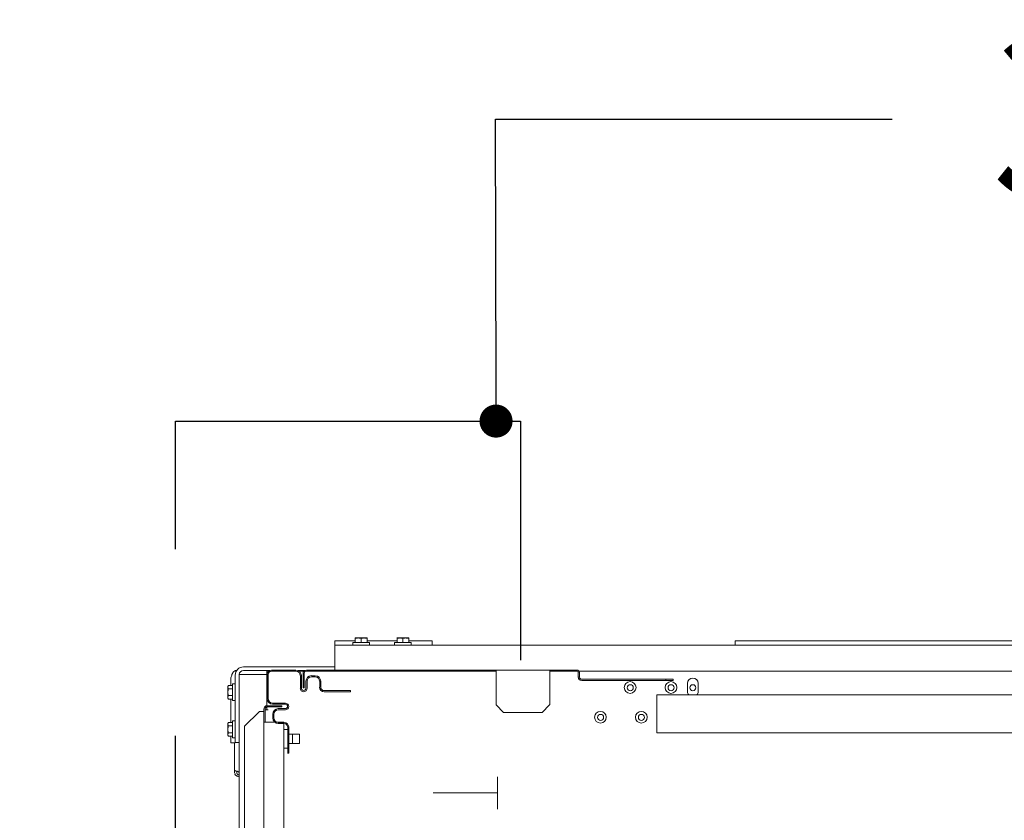
# Model space of a CAD drawing. Units: metres. Extents: x -66 to 217, y -121 to 14.
# Drawn here: x 36 to 36, y -65 to -65 of the extents above; entities that cross this region are included whole.
import ezdxf
from ezdxf import colors
from ezdxf.entities.mleader import LeaderData, LeaderLine
from ezdxf.math import Vec2, Vec3

# ---------------------------------------------------------------- set-up
doc = ezdxf.new("R2010")
doc.units = ezdxf.units.M
doc.header["$MEASUREMENT"] = 0
doc.linetypes.add('HIDDEN', pattern=[0.375, 0.25, -0.125])
doc.layers.add('A00-sistema', color=170, linetype='Continuous', lineweight=30)
doc.layers.add('SISTEMA REFRIPLAST', color=5, linetype='Continuous', lineweight=30)
doc.layers.add('Capa 1', color=7, linetype='Continuous')
doc.styles.add('sans', font='sanss___.ttf')

# ---------------------------------------------------------------- blocks, each defined once
blk = doc.blocks.new('DSFDGFG')
at = {"layer": 'Capa 1', "color": 18, "lineweight": 13, "true_color": 0x000000}
for p, q in [((9.835, 169.208), (10.43, 169.208)), ((9.839, 168.982), (9.839, 169.209)), ((10.133, 168.982), (10.133, 169.192)), ((10.427, 169.208), (10.427, 168.981)), ((10.435, 169.208), (10.435, 169.062)), ((11.917, 169.208), (12.504, 169.208)), ((11.922, 168.982), (11.922, 169.209)), ((12.216, 168.982), (12.216, 169.192)), ((12.509, 169.208), (12.509, 168.981)), ((5.426, 167.547), (5.426, 165.826)), ((5.427, 167.548), (5.516, 167.548)), ((5.663, 167.604), (6.874, 167.604)), ((6.874, 167.548), (5.663, 167.548)), ((7.041, 167.548), (7.278, 167.548)), ((20.902, 167.605), (7.405, 167.605)), ((16.865, 167.548), (7.405, 167.548)), ((16.869, 167.605), (16.869, 165.864)), ((20.902, 167.548), (19.532, 167.548)), ((19.536, 167.605), (19.536, 165.864)), ((20.962, 167.493), (20.962, 167.26)), ((21.014, 167.548), (112.04, 167.548)), ((21.017, 167.493), (21.017, 167.26)), ((3.631, 166.841), (3.631, 167.162)), ((3.853, 167.353), (3.853, 163.983)), ((5.439, 166.179), (5.439, 167.381)), ((5.497, 167.381), (5.497, 166.179)), ((7.099, 167.326), (7.099, 166.693)), ((7.155, 167.326), (7.155, 166.693)), ((7.289, 167.086), (7.232, 167.086)), ((7.234, 167.431), (7.234, 166.714)), ((7.291, 167.431), (7.291, 166.714)), ((7.377, 166.693), (7.377, 167.045)), ((7.432, 166.693), (7.432, 167.045)), ((7.652, 167.323), (7.838, 167.323)), ((7.652, 167.267), (7.838, 167.267)), ((8.063, 167.044), (8.063, 166.747)), ((8.118, 167.044), (8.118, 166.747)), ((21.131, 167.144), (25.7, 167.144)), ((21.131, 167.086), (25.7, 167.086)), ((25.333, 167.087), (25.333, 167.145)), ((25.703, 167.087), (25.703, 167.145)), ((3.485, 166.794), (3.501, 166.84)), ((3.487, 166.795), (3.487, 166.209)), ((3.711, 166.84), (3.502, 166.84)), ((3.711, 166.671), (3.502, 166.671)), ((7.289, 166.714), (7.232, 166.714)), ((8.282, 166.581), (9.598, 166.581)), ((8.283, 166.525), (9.599, 166.525)), ((9.601, 166.525), (9.601, 166.581)), ((3.487, 166.21), (3.503, 166.162)), ((3.713, 166.333), (3.502, 166.333)), ((3.713, 166.162), (3.502, 166.162)), ((3.631, 164.99), (3.631, 166.164)), ((24.884, 166.363), (99.096, 166.363)), ((24.886, 166.365), (24.886, 164.483)), ((5.04, 165.531), (4.316, 164.808)), ((5.04, 165.532), (5.28, 165.532)), ((5.28, 165.659), (5.28, 85.261)), ((5.336, 165.659), (5.336, 165.013)), ((5.337, 165.624), (5.484, 165.624)), ((5.338, 165.79), (5.375, 165.748)), ((5.426, 165.622), (5.426, 165.743)), ((6.17, 165.828), (5.448, 165.828)), ((5.448, 165.827), (5.448, 165.771)), ((6.17, 165.772), (5.448, 165.772)), ((6.17, 165.827), (6.17, 165.771)), ((16.865, 165.864), (17.235, 165.492)), ((19.161, 165.492), (19.532, 165.864)), ((19.162, 165.493), (17.235, 165.493)), ((3.485, 164.943), (3.501, 164.989)), ((3.487, 164.944), (3.487, 164.358)), ((3.712, 164.989), (3.502, 164.989)), ((3.712, 164.82), (3.502, 164.82)), ((4.319, 164.809), (4.319, 86.003)), ((5.809, 165.013), (5.28, 165.013)), ((6.28, 165.013), (5.907, 165.013)), ((6.281, 164.993), (6.281, 165.012)), ((6.281, 86.02), (6.281, 164.936)), ((6.412, 164.647), (6.412, 164.649)), ((6.465, 164.771), (6.465, 163.455)), ((6.52, 164.771), (6.52, 163.455)), ((3.487, 164.358), (3.503, 164.312)), ((3.712, 164.482), (3.502, 164.482)), ((3.712, 164.312), (3.502, 164.312)), ((3.631, 163.983), (3.631, 164.312)), ((7.05, 164.414), (6.518, 164.414)), ((6.7, 164.413), (6.7, 163.943)), ((7.053, 164.413), (7.053, 163.943)), ((24.883, 164.483), (99.095, 164.483)), ((6.412, 163.708), (6.412, 163.708)), ((7.05, 163.944), (6.518, 163.944)), ((6.463, 163.456), (6.518, 163.456))]:
    blk.add_line(p, q, dxfattribs=at)
for points in [[(8.823, 169.064), (9.833, 169.064)], [(8.824, 167.611), (8.824, 169.063)], [(9.708, 168.983), (10.546, 168.983)], [(9.708, 168.983), (9.708, 168.843)], [(9.981, 169.204), (9.954, 169.204), (9.941, 169.203), (9.927, 169.202), (9.914, 169.2), (9.9, 169.198), (9.887, 169.196), (9.873, 169.194), (9.861, 169.193), (9.847, 169.191), (9.834, 169.187)], [(10.421, 169.187), (10.408, 169.191), (10.394, 169.193), (10.368, 169.197), (10.354, 169.198), (10.341, 169.2), (10.328, 169.202), (10.314, 169.203), (10.301, 169.204), (10.274, 169.204), (10.247, 169.204), (10.233, 169.203), (10.221, 169.202), (10.206, 169.2), (10.194, 169.198), (10.181, 169.197), (10.166, 169.195), (10.153, 169.193), (10.141, 169.191), (10.127, 169.187), (10.114, 169.191), (10.101, 169.193), (10.074, 169.197), (10.061, 169.198), (10.047, 169.2), (10.035, 169.202), (10.021, 169.203), (10.007, 169.204), (9.981, 169.204)], [(10.421, 169.064), (11.916, 169.064)], [(10.546, 168.983), (10.546, 168.843)], [(11.791, 168.983), (12.628, 168.983)], [(11.791, 168.983), (11.791, 168.843)], [(12.063, 169.204), (12.036, 169.204), (12.023, 169.203), (12.01, 169.202), (11.996, 169.2), (11.983, 169.198), (11.97, 169.196), (11.943, 169.193), (11.93, 169.191), (11.916, 169.187)], [(12.503, 169.187), (12.49, 169.191), (12.477, 169.193), (12.464, 169.195), (12.45, 169.197), (12.437, 169.198), (12.424, 169.2), (12.41, 169.202), (12.397, 169.203), (12.383, 169.204), (12.356, 169.204), (12.33, 169.204), (12.316, 169.203), (12.303, 169.202), (12.289, 169.2), (12.276, 169.198), (12.263, 169.197), (12.236, 169.193), (12.223, 169.191), (12.209, 169.187), (12.197, 169.191), (12.184, 169.193), (12.169, 169.195), (12.157, 169.197), (12.143, 169.198), (12.129, 169.2), (12.116, 169.202), (12.104, 169.203), (12.089, 169.204), (12.063, 169.204)], [(12.503, 169.064), (13.669, 169.064)], [(12.628, 168.983), (12.628, 168.843)], [(13.669, 169.064), (13.669, 168.843)], [(28.785, 169.065), (28.785, 168.844)], [(28.786, 169.064), (66.354, 169.064)], [(8.826, 168.848), (110.268, 168.848)], [(3.927, 167.592), (3.918, 167.592), (3.91, 167.59), (3.903, 167.59), (3.895, 167.588), (3.887, 167.586), (3.877, 167.584), (3.871, 167.583), (3.864, 167.581), (3.855, 167.578), (3.847, 167.574), (3.84, 167.571), (3.832, 167.569), (3.826, 167.564), (3.818, 167.56), (3.81, 167.554), (3.801, 167.547), (3.793, 167.541), (3.785, 167.535), (3.776, 167.528), (3.768, 167.521), (3.761, 167.513), (3.752, 167.504), (3.746, 167.497), (3.74, 167.488), (3.733, 167.481), (3.727, 167.471), (3.722, 167.462), (3.715, 167.453), (3.709, 167.443), (3.705, 167.434), (3.701, 167.424), (3.696, 167.414), (3.692, 167.405), (3.688, 167.394), (3.684, 167.385), (3.68, 167.374), (3.677, 167.363), (3.674, 167.355)], [(8.826, 167.768), (4.265, 167.768)], [(5.551, 167.58), (4.265, 167.58)], [(7.308, 167.58), (7.001, 167.58)], [(3.629, 166.84), (3.629, 167.161)], [(4.042, 3.812), (4.042, 167.391)], [(5.428, 167.389), (4.043, 167.389)], [(3.5, 166.835), (3.498, 166.827), (3.494, 166.821), (3.491, 166.814), (3.49, 166.806), (3.489, 166.797), (3.487, 166.789), (3.486, 166.782), (3.485, 166.775), (3.483, 166.767), (3.483, 166.75)], [(3.5, 166.667), (3.498, 166.651), (3.494, 166.636), (3.491, 166.62), (3.489, 166.605), (3.489, 166.589), (3.487, 166.574), (3.486, 166.559), (3.485, 166.544), (3.483, 166.527), (3.483, 166.496), (3.483, 166.465), (3.485, 166.451), (3.486, 166.434), (3.487, 166.419), (3.489, 166.404), (3.489, 166.389), (3.491, 166.372), (3.498, 166.342), (3.5, 166.327)], [(3.484, 166.751), (3.484, 166.735), (3.486, 166.727), (3.488, 166.712), (3.49, 166.703), (3.493, 166.697), (3.493, 166.689), (3.499, 166.673), (3.501, 166.666)], [(3.71, 166.92), (3.851, 166.92)], [(3.71, 166.083), (3.71, 166.919)], [(26.411, 166.528), (26.411, 166.943)], [(26.938, 166.943), (26.938, 166.528)], [(3.5, 166.328), (3.498, 166.32), (3.494, 166.313), (3.491, 166.306), (3.49, 166.297), (3.489, 166.29), (3.487, 166.282), (3.486, 166.275), (3.485, 166.266), (3.483, 166.258), (3.483, 166.243)], [(3.484, 166.243), (3.484, 166.232), (3.485, 166.227), (3.485, 166.222), (3.486, 166.215), (3.487, 166.21), (3.488, 166.204), (3.49, 166.196), (3.491, 166.191), (3.493, 166.184), (3.495, 166.179), (3.495, 166.171), (3.499, 166.165), (3.501, 166.157)], [(3.629, 164.989), (3.629, 166.163)], [(3.71, 166.083), (3.851, 166.083)], [(5.718, 165.96), (6.352, 165.96)], [(5.718, 165.906), (6.352, 165.906)], [(6.352, 165.684), (6, 165.684)], [(6.352, 165.628), (6, 165.628)], [(3.71, 165.07), (3.851, 165.07)], [(3.71, 164.232), (3.71, 165.069)], [(5.722, 165.407), (5.722, 165.222)], [(5.777, 165.407), (5.777, 165.222)], [(3.5, 164.984), (3.498, 164.976), (3.491, 164.961), (3.49, 164.954), (3.489, 164.947), (3.487, 164.938), (3.486, 164.931), (3.485, 164.922), (3.483, 164.915), (3.483, 164.899)], [(3.5, 164.814), (3.498, 164.798), (3.491, 164.768), (3.489, 164.753), (3.489, 164.737), (3.487, 164.722), (3.486, 164.707), (3.485, 164.691), (3.483, 164.676), (3.483, 164.645), (3.483, 164.614), (3.485, 164.599), (3.486, 164.582), (3.487, 164.567), (3.489, 164.551), (3.489, 164.536), (3.491, 164.52), (3.494, 164.505), (3.498, 164.49), (3.5, 164.476)], [(3.484, 164.899), (3.484, 164.883), (3.486, 164.876), (3.487, 164.868), (3.488, 164.86), (3.49, 164.852), (3.493, 164.845), (3.493, 164.837), (3.495, 164.83), (3.499, 164.822), (3.501, 164.814)], [(4.315, 164.81), (4.315, 114.677)], [(6, 164.999), (6.296, 164.999)], [(6, 164.944), (6.296, 164.944)], [(6.409, 164.65), (6.278, 164.65)], [(6.461, 164.642), (6.455, 164.642), (6.415, 164.642), (6.409, 164.642)], [(3.5, 164.476), (3.498, 164.467), (3.494, 164.46), (3.491, 164.452), (3.49, 164.445), (3.489, 164.438), (3.487, 164.43), (3.486, 164.422), (3.485, 164.414), (3.483, 164.406), (3.483, 164.391)], [(3.484, 164.391), (3.484, 164.379), (3.485, 164.373), (3.485, 164.368), (3.486, 164.362), (3.487, 164.358), (3.488, 164.352), (3.49, 164.344), (3.491, 164.338), (3.493, 164.33), (3.495, 164.325), (3.495, 164.319), (3.499, 164.313), (3.501, 164.306)], [(3.629, 163.982), (3.629, 164.311)], [(3.71, 164.233), (3.851, 164.233)], [(3.629, 163.983), (3.851, 163.983)], [(3.817, 162.624), (3.817, 163.981)], [(3.853, 163.989), (4.041, 163.989)], [(6.409, 163.708), (6.278, 163.708)], [(6.409, 163.704), (6.416, 163.704), (6.43, 163.705), (6.456, 163.705), (6.461, 163.705)], [(3.817, 162.46), (3.817, 162.621)], [(3.818, 162.624), (3.819, 162.621), (3.819, 162.615), (3.82, 162.615), (3.821, 162.613), (3.822, 162.609), (3.823, 162.607), (3.825, 162.605), (3.829, 162.602), (3.831, 162.598), (3.835, 162.593), (3.839, 162.59), (3.842, 162.587), (3.847, 162.583), (3.851, 162.581), (3.855, 162.578), (3.86, 162.576), (3.865, 162.576), (3.87, 162.574), (3.874, 162.574), (3.88, 162.572), (3.883, 162.572), (3.893, 162.57), (3.904, 162.568), (3.913, 162.568), (3.933, 162.566)], [(3.957, 162.317), (3.946, 162.323), (3.935, 162.328), (3.924, 162.333), (3.912, 162.338), (3.901, 162.344), (3.89, 162.35), (3.879, 162.356), (3.877, 162.359), (3.873, 162.362), (3.869, 162.364), (3.867, 162.366), (3.864, 162.368), (3.861, 162.371), (3.857, 162.373), (3.853, 162.377), (3.85, 162.379), (3.846, 162.383), (3.842, 162.388), (3.84, 162.391), (3.84, 162.393), (3.838, 162.395), (3.836, 162.397), (3.836, 162.4), (3.836, 162.403), (3.836, 162.41), (3.836, 162.412), (3.838, 162.418), (3.84, 162.419), (3.842, 162.421), (3.844, 162.424), (3.846, 162.426), (3.847, 162.429), (3.849, 162.43), (3.851, 162.432), (3.853, 162.433), (3.854, 162.434), (3.856, 162.434), (3.857, 162.436), (3.858, 162.436), (3.86, 162.437), (3.861, 162.438), (3.863, 162.438)], [(3.933, 162.461), (3.933, 162.527)], [(3.934, 162.458), (3.934, 162.455), (3.935, 162.453), (3.935, 162.451), (3.936, 162.448), (3.937, 162.446), (3.937, 162.444), (3.94, 162.438), (3.942, 162.435), (3.945, 162.429), (3.947, 162.426), (3.952, 162.421), (3.955, 162.417), (3.959, 162.414), (3.965, 162.407), (3.97, 162.404), (3.974, 162.401), (3.977, 162.399), (3.98, 162.397), (3.983, 162.396), (3.986, 162.394), (3.988, 162.392), (3.991, 162.39), (3.995, 162.39)], [(3.957, 162.551), (3.961, 162.55), (3.965, 162.549), (3.967, 162.549), (3.97, 162.547), (3.974, 162.546), (3.977, 162.545), (3.98, 162.544), (3.988, 162.541), (3.994, 162.539), (3.998, 162.538), (4.004, 162.535), (4.008, 162.533), (4.012, 162.53), (4.016, 162.528), (4.02, 162.525), (4.024, 162.522), (4.028, 162.518), (4.03, 162.514), (4.035, 162.508), (4.035, 162.506), (4.037, 162.504)], [(4.001, 162.29), (3.998, 162.293), (3.994, 162.296), (3.99, 162.298), (3.988, 162.299), (3.987, 162.301), (3.983, 162.304), (3.98, 162.306), (3.977, 162.308), (3.974, 162.31), (3.97, 162.311), (3.967, 162.312), (3.964, 162.314), (3.961, 162.316), (3.957, 162.316)], [(16.938, 162.283), (16.938, 160.678)], [(16.938, 161.48), (13.726, 161.48)]]:
    blk.add_lwpolyline(points, dxfattribs=at)
for points in [[(10.43, 169.195), (10.427, 169.196), (10.425, 169.196), (10.422, 169.197)], [(4.263, 167.764), (4.035, 167.764), (3.852, 167.581), (3.852, 167.355)], [(4.263, 167.577), (4.152, 167.577), (4.059, 167.497), (4.043, 167.386)], [(5.661, 167.607), (5.538, 167.607), (5.439, 167.507), (5.439, 167.385)], [(5.661, 167.551), (5.569, 167.551), (5.495, 167.477), (5.495, 167.385)], [(7.151, 167.33), (7.151, 167.482), (7.026, 167.607), (6.873, 167.607)], [(7.095, 167.33), (7.095, 167.453), (6.996, 167.552), (6.873, 167.552)], [(7.404, 167.605), (7.309, 167.605), (7.231, 167.528), (7.231, 167.432)], [(7.404, 167.548), (7.34, 167.548), (7.288, 167.496), (7.288, 167.432)], [(21.013, 167.493), (21.013, 167.555), (20.963, 167.605), (20.901, 167.605)], [(20.958, 167.493), (20.958, 167.524), (20.932, 167.55), (20.902, 167.55)], [(3.676, 167.355), (3.646, 167.295), (3.629, 167.23), (3.629, 167.165)], [(7.651, 167.326), (7.498, 167.326), (7.374, 167.201), (7.374, 167.049)], [(7.651, 167.266), (7.529, 167.266), (7.429, 167.167), (7.429, 167.044)], [(8.114, 167.048), (8.114, 167.201), (7.99, 167.325), (7.837, 167.325)], [(8.059, 167.044), (8.059, 167.167), (7.96, 167.266), (7.837, 167.266)], [(20.958, 167.26), (20.958, 167.164), (21.035, 167.085), (21.131, 167.085)], [(21.013, 167.26), (21.013, 167.195), (21.066, 167.144), (21.13, 167.144)], [(26.675, 167.206), (26.53, 167.206), (26.412, 167.088), (26.412, 166.943)], [(26.939, 166.943), (26.939, 167.088), (26.822, 167.206), (26.675, 167.206)], [(8.059, 166.748), (8.059, 166.626), (8.158, 166.525), (8.281, 166.525)], [(8.114, 166.749), (8.114, 166.656), (8.188, 166.581), (8.281, 166.581)], [(26.412, 166.528), (26.412, 166.469), (26.432, 166.411), (26.469, 166.364)], [(26.882, 166.364), (26.919, 166.411), (26.939, 166.469), (26.939, 166.528)], [(5.437, 166.184), (5.437, 166.03), (5.561, 165.905), (5.714, 165.905)], [(5.493, 166.184), (5.493, 166.06), (5.593, 165.959), (5.714, 165.959)], [(5.448, 165.831), (5.355, 165.831), (5.28, 165.757), (5.28, 165.663)], [(5.448, 165.775), (5.386, 165.775), (5.337, 165.725), (5.337, 165.663)], [(5.996, 165.682), (5.843, 165.682), (5.719, 165.558), (5.719, 165.404)], [(5.996, 165.626), (5.873, 165.626), (5.774, 165.526), (5.774, 165.403)], [(6.515, 165.795), (6.515, 165.886), (6.44, 165.959), (6.348, 165.959)], [(6.46, 165.795), (6.46, 165.855), (6.41, 165.904), (6.348, 165.904)], [(6.348, 165.626), (6.439, 165.626), (6.515, 165.7), (6.515, 165.795)], [(6.348, 165.682), (6.41, 165.682), (6.46, 165.733), (6.46, 165.795)], [(5.719, 165.219), (5.719, 165.065), (5.843, 164.942), (5.996, 164.942)], [(5.774, 165.219), (5.774, 165.096), (5.873, 164.997), (5.996, 164.997)], [(6.515, 164.775), (6.515, 164.897), (6.415, 164.998), (6.293, 164.998)], [(6.46, 164.775), (6.46, 164.867), (6.386, 164.942), (6.293, 164.942)], [(3.933, 162.565), (3.941, 162.565), (3.947, 162.565), (3.955, 162.564)], [(3.995, 162.39), (4.003, 162.385), (4.009, 162.382), (4.017, 162.379)]]:
    blk.add_open_spline(points, degree=3, dxfattribs=at)
for points, knots in [([(23.549, 166.443), (23.709, 166.443), (23.841, 166.574), (23.841, 166.735), (23.841, 166.896), (23.709, 167.027), (23.549, 167.027), (23.387, 167.027), (23.256, 166.896), (23.256, 166.735), (23.256, 166.574), (23.387, 166.443), (23.549, 166.443)], [0, 0, 0, 0, 1, 1, 1, 2, 2, 2, 3, 3, 3, 4, 4, 4, 4]), ([(25.586, 166.443), (25.747, 166.443), (25.878, 166.574), (25.878, 166.735), (25.878, 166.896), (25.747, 167.027), (25.586, 167.027), (25.425, 167.027), (25.294, 166.896), (25.294, 166.735), (25.294, 166.574), (25.425, 166.443), (25.586, 166.443)], [0, 0, 0, 0, 1, 1, 1, 2, 2, 2, 3, 3, 3, 4, 4, 4, 4]), ([(7.429, 166.694), (7.429, 166.633), (7.398, 166.579), (7.346, 166.548), (7.294, 166.519), (7.231, 166.519), (7.179, 166.548), (7.128, 166.579), (7.095, 166.633), (7.095, 166.694)], [0, 0, 0, 0, 1, 1, 1, 2, 2, 2, 3, 3, 3, 3]), ([(7.374, 166.694), (7.374, 166.653), (7.352, 166.618), (7.319, 166.597), (7.284, 166.578), (7.241, 166.578), (7.207, 166.597), (7.173, 166.618), (7.152, 166.653), (7.152, 166.694)], [0, 0, 0, 0, 1, 1, 1, 2, 2, 2, 3, 3, 3, 3]), ([(23.554, 166.572), (23.638, 166.572), (23.707, 166.641), (23.707, 166.725), (23.707, 166.807), (23.638, 166.875), (23.554, 166.875), (23.471, 166.875), (23.403, 166.807), (23.403, 166.725), (23.403, 166.641), (23.471, 166.572), (23.554, 166.572)], [0, 0, 0, 0, 1, 1, 1, 2, 2, 2, 3, 3, 3, 4, 4, 4, 4]), ([(25.593, 166.572), (25.676, 166.572), (25.744, 166.641), (25.744, 166.725), (25.744, 166.807), (25.676, 166.875), (25.593, 166.875), (25.508, 166.875), (25.441, 166.807), (25.441, 166.725), (25.441, 166.641), (25.508, 166.572), (25.593, 166.572)], [0, 0, 0, 0, 1, 1, 1, 2, 2, 2, 3, 3, 3, 4, 4, 4, 4]), ([(26.676, 166.571), (26.76, 166.571), (26.828, 166.64), (26.828, 166.724), (26.828, 166.806), (26.76, 166.874), (26.676, 166.874), (26.593, 166.874), (26.525, 166.806), (26.525, 166.724), (26.525, 166.64), (26.593, 166.571), (26.676, 166.571)], [0, 0, 0, 0, 1, 1, 1, 2, 2, 2, 3, 3, 3, 4, 4, 4, 4]), ([(22.067, 164.961), (22.228, 164.961), (22.359, 165.092), (22.359, 165.253), (22.359, 165.413), (22.228, 165.544), (22.067, 165.544), (21.906, 165.544), (21.775, 165.413), (21.775, 165.253), (21.775, 165.092), (21.906, 164.961), (22.067, 164.961)], [0, 0, 0, 0, 1, 1, 1, 2, 2, 2, 3, 3, 3, 4, 4, 4, 4]), ([(24.105, 164.961), (24.266, 164.961), (24.397, 165.092), (24.397, 165.253), (24.397, 165.413), (24.266, 165.544), (24.105, 165.544), (23.944, 165.544), (23.812, 165.413), (23.812, 165.253), (23.812, 165.092), (23.944, 164.961), (24.105, 164.961)], [0, 0, 0, 0, 1, 1, 1, 2, 2, 2, 3, 3, 3, 4, 4, 4, 4]), ([(22.073, 165.089), (22.157, 165.089), (22.225, 165.159), (22.225, 165.242), (22.225, 165.325), (22.157, 165.394), (22.073, 165.394), (21.989, 165.394), (21.921, 165.325), (21.921, 165.242), (21.921, 165.159), (21.989, 165.089), (22.073, 165.089)], [0, 0, 0, 0, 1, 1, 1, 2, 2, 2, 3, 3, 3, 4, 4, 4, 4]), ([(24.111, 165.089), (24.195, 165.089), (24.263, 165.159), (24.263, 165.242), (24.263, 165.325), (24.195, 165.394), (24.111, 165.394), (24.027, 165.394), (23.959, 165.325), (23.959, 165.242), (23.959, 165.159), (24.027, 165.089), (24.111, 165.089)], [0, 0, 0, 0, 1, 1, 1, 2, 2, 2, 3, 3, 3, 4, 4, 4, 4])]:
    blk.add_open_spline(points, degree=3, knots=knots, dxfattribs=at)
blk = doc.blocks.new('_Dot')
at = {"color": 0, "linetype": 'ByBlock', "lineweight": -2}
blk.add_line((-0.5, 0), (-1, 0), dxfattribs=at)
at = {"color": 0, "linetype": 'ByBlock', "const_width": 0.5}
blk.add_lwpolyline([(-0.25, 0, 1), (0.25, 0, 1)], format="xyb", close=True, dxfattribs=at)

msp = doc.modelspace()

# ---------------------------------------------------------------- linework, layer by layer
at = {"layer": 'SISTEMA REFRIPLAST', "color": 85, "linetype": 'HIDDEN', "lineweight": 30, "true_color": 0x58ba48}
msp.add_lwpolyline([(31.29574, -76.44081), (31.29574, -76.33688), (30.54208, -76.33688), (30.54208, -70.22517), (35.83673, -70.22517), (35.83673, -64.88923), (36.06809, -64.88923), (36.06809, -65.04942)], dxfattribs=at)

# ---------------------------------------------------------------- block references
at = {"xscale": 0.01344126015337228, "yscale": 0.01344126015337228, "zscale": 0.01344126015337228}
msp.add_blockref('DSFDGFG', (35.82516, -67.3089), dxfattribs=at)

# ---------------------------------------------------------------- leaders
at = {"layer": 'A00-sistema'}
ml = msp.add_multileader_mtext('Standard', dxfattribs=at)
ml.set_content('3 #16  Vehicular ', color=7, style='sans')
ml.set_leader_properties(color=7, lineweight=25)
ml.set_arrow_properties(name='DOT')
ml.build(insert=Vec2(0, 0))
ml.multileader.update_dxf_attribs({"dogleg_length": 0.26579, "arrow_head_size": 0.02215})
ctx = ml.context
ctx.base_point, ctx.char_height, ctx.arrow_head_size, ctx.landing_gap_size, ctx.plane_origin = Vec3(36.31729, -64.68692), 0.1107441, 0.02215, 0.06645, Vec3(35.82083, -63.97955)
notes = []
notes.append((ctx, [(0, (1, 1, 0), (36.05151, -64.68692), (1, 0), 0.26579, [(0, [(36.05177, -64.88923)], 0, [])])]))
ctx.mtext.insert, ctx.mtext.width, ctx.mtext.flow_direction = Vec3(36.38374, -64.6298), 1.1186767, 5
for ctx, leaders in notes:
    for number, flags, end, landing, length, lines in leaders:
        leader = LeaderData()
        leader.index, (leader.has_last_leader_line, leader.has_dogleg_vector, leader.attachment_direction) = number, flags
        leader.last_leader_point, leader.dogleg_vector, leader.dogleg_length = Vec3(end), Vec3(landing), length
        for number, points, colour, breaks in lines:
            line = LeaderLine()
            line.index, line.vertices, line.color, line.breaks = number, Vec3.list(points), colors.encode_raw_color(colour), breaks
            leader.lines.append(line)
        ctx.leaders.append(leader)

doc.saveas('drawing.dxf')
